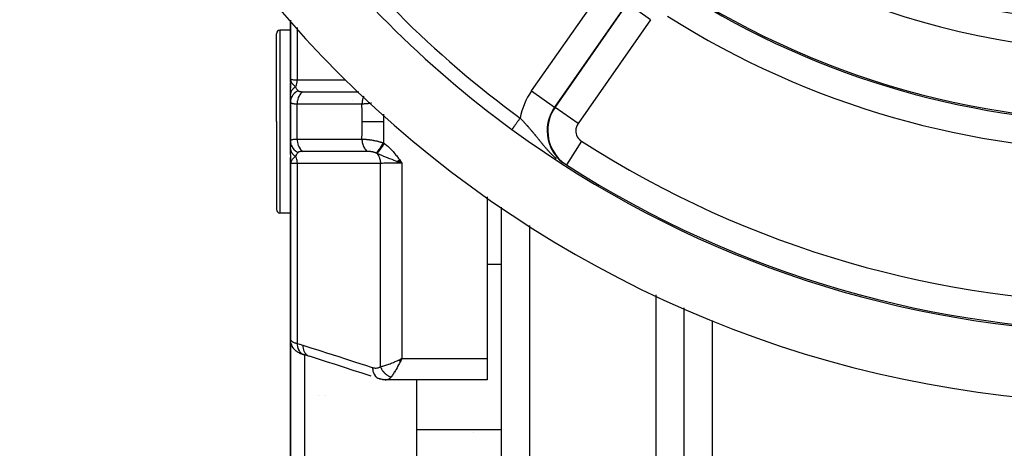
# Model space of a CAD drawing. Units: millimetres. Extents: x -323 to 533, y -348 to 348.
# Drawn here: x 373 to 444, y -58 to -28 of the extents above; entities that cross this region are included whole.
import ezdxf

# ---------------------------------------------------------------- set-up
doc = ezdxf.new("R2010")
doc.units = ezdxf.units.MM
doc.linetypes.add('DASHED', pattern=[9.652, 8.128, -1.524])
doc.layers.add('nevidi', color=4, linetype='DASHED')

msp = doc.modelspace()

# ---------------------------------------------------------------- linework, layer by layer
at = {"color": 2}
for p, q in [((392.736, -27.796), (392.736, -32)), ((392.736, -32), (392.736, -27.796)), ((392.736, -28.5), (391.986, -28.5)), ((393.159, -28.5), (393.158, -28.5)), ((391.736, -35), (391.736, -28.75)), ((391.736, -35), (391.736, -28.75)), ((392.75, -32.128), (392.736, -32)), ((392.748, -32.133), (392.736, -32)), ((392.747, -32.139), (392.736, -32)), ((392.745, -32.145), (392.736, -32)), ((392.744, -32.15), (392.736, -32)), ((392.743, -32.156), (392.736, -32)), ((392.743, -32.156), (392.736, -32)), ((392.742, -32.162), (392.736, -32)), ((392.741, -32.167), (392.736, -32)), ((392.739, -32.156), (392.736, -32)), ((392.739, -32.156), (392.736, -32)), ((392.739, -32.161), (392.736, -32)), ((392.738, -32.166), (392.736, -32)), ((392.737, -32.156), (392.736, -32)), ((392.737, -32.196), (392.736, -32)), ((392.737, -32.202), (392.736, -32)), ((392.736, -32.207), (392.736, -32)), ((392.736, -32.172), (392.736, -32)), ((392.736, -32.167), (392.736, -32)), ((392.736, -32), (392.736, -32.624)), ((392.736, -32.166), (392.736, -32.045)), ((392.751, -32.122), (392.747, -32.087)), ((392.753, -32.116), (392.751, -32.099)), ((392.736, -33.064), (392.736, -32.269)), ((392.736, -33.609), (392.736, -33.064)), ((392.736, -33.224), (392.736, -33.239)), ((392.736, -33.5), (392.736, -33.512)), ((392.736, -33.609), (392.736, -36.391)), ((392.736, -36.391), (392.736, -33.609)), ((406.736, -34.161), (406.736, -34.163)), ((391.736, -35), (391.736, -41.25)), ((391.736, -35), (391.736, -41.25)), ((407.736, -34.984), (407.736, -34.986)), ((407.736, -34.986), (407.736, -34.984)), ((408.493, -35.559), (408.493, -35.56)), ((392.736, -36.936), (392.736, -36.397)), ((392.736, -36.629), (392.736, -36.642)), ((392.736, -36.776), (392.736, -36.791)), ((392.736, -36.936), (392.736, -37.141)), ((392.736, -37.338), (392.736, -36.936)), ((392.736, -37.365), (392.736, -38)), ((392.736, -38), (392.736, -37.555)), ((392.736, -37.791), (392.736, -37.807)), ((392.738, -37.813), (392.736, -38)), ((392.739, -37.818), (392.736, -38)), ((392.739, -37.824), (392.736, -38)), ((392.74, -37.829), (392.736, -38)), ((392.737, -37.839), (392.736, -38)), ((392.737, -37.796), (392.737, -37.807)), ((392.737, -37.796), (392.737, -37.807)), ((392.741, -37.835), (392.737, -37.975)), ((400.311, -37.827), (400.669, -37.958)), ((400.318, -37.822), (400.669, -37.958)), ((400.325, -37.817), (400.669, -37.958)), ((400.332, -37.812), (400.669, -37.958)), ((400.339, -37.807), (400.669, -37.958)), ((400.346, -37.802), (400.669, -37.958)), ((400.352, -37.797), (400.669, -37.958)), ((400.359, -37.792), (400.669, -37.958)), ((400.366, -37.787), (400.669, -37.958)), ((400.373, -37.781), (400.669, -37.958)), ((400.38, -37.776), (400.669, -37.958)), ((400.387, -37.771), (400.669, -37.958)), ((400.394, -37.766), (400.669, -37.958)), ((400.401, -37.761), (400.669, -37.958)), ((400.408, -37.756), (400.669, -37.958)), ((400.415, -37.751), (400.669, -37.958)), ((400.422, -37.745), (400.669, -37.958)), ((400.429, -37.74), (400.669, -37.958)), ((400.436, -37.735), (400.669, -37.958)), ((400.443, -37.73), (400.669, -37.958)), ((400.45, -37.725), (400.669, -37.958)), ((400.458, -37.719), (400.669, -37.958)), ((400.465, -37.714), (400.669, -37.958)), ((400.472, -37.709), (400.669, -37.958)), ((400.479, -37.704), (400.669, -37.958)), ((392.736, -38), (392.736, -50.5)), ((392.736, -50.5), (392.736, -38)), ((392.742, -37.84), (392.737, -37.974)), ((392.743, -37.846), (392.737, -37.971)), ((392.744, -37.851), (392.738, -37.965)), ((392.746, -37.857), (392.739, -37.953)), ((392.747, -37.862), (392.74, -37.948)), ((392.747, -37.862), (392.74, -37.948)), ((392.749, -37.868), (392.742, -37.941)), ((392.75, -37.873), (392.744, -37.931)), ((392.746, -37.922), (392.746, -37.927)), ((392.747, -37.924), (392.746, -37.932)), ((392.752, -37.879), (392.747, -37.913)), ((392.754, -37.884), (392.751, -37.899)), ((406.736, -40.357), (406.736, -51.843)), ((407.736, -41.092), (407.736, -103)), ((407.736, -41.092), (407.736, -103)), ((392.736, -41.5), (391.986, -41.5)), ((392.736, -41.5), (392.736, -44.255)), ((392.736, -49.985), (392.736, -46.003)), ((420.736, -48.249), (420.736, -103)), ((420.736, -48.249), (420.736, -103)), ((392.736, -65.706), (392.736, -50.493)), ((392.736, -50.493), (392.736, -65.706)), ((392.742, -50.605), (392.744, -50.622)), ((392.802, -50.858), (392.81, -50.876)), ((392.852, -50.969), (392.81, -50.876)), ((392.852, -50.969), (392.86, -50.986)), ((392.923, -51.089), (392.86, -50.986)), ((392.923, -51.089), (392.935, -51.105)), ((393.207, -51.365), (393.131, -51.31)), ((393.348, -51.447), (393.247, -51.392)), ((393.53, -51.523), (393.464, -51.498)), ((393.887, -51.628), (393.688, -51.572)), ((393.688, -51.572), (393.709, -51.579)), ((400.434, -51.96), (400.669, -51.843)), ((400.439, -51.965), (400.669, -51.843)), ((400.443, -51.969), (400.669, -51.843)), ((400.448, -51.973), (400.669, -51.843)), ((400.452, -51.978), (400.669, -51.843)), ((400.457, -51.982), (400.669, -51.843)), ((400.461, -51.987), (400.669, -51.843)), ((400.466, -51.991), (400.669, -51.843)), ((400.47, -51.996), (400.669, -51.843)), ((400.475, -52), (400.669, -51.843)), ((400.479, -52.004), (400.669, -51.843)), ((400.484, -52.009), (400.669, -51.843)), ((400.488, -52.013), (400.669, -51.843)), ((400.493, -52.017), (400.669, -51.843)), ((400.497, -52.022), (400.669, -51.843)), ((400.502, -52.026), (400.669, -51.843)), ((400.506, -52.03), (400.669, -51.843)), ((400.511, -52.035), (400.669, -51.843)), ((400.515, -52.039), (400.669, -51.843)), ((400.52, -52.043), (400.669, -51.843)), ((400.524, -52.047), (400.669, -51.843)), ((400.529, -52.052), (400.669, -51.843)), ((400.533, -52.056), (400.669, -51.843)), ((400.538, -52.06), (400.669, -51.843)), ((400.542, -52.064), (400.669, -51.843)), ((400.547, -52.068), (400.669, -51.843)), ((406.736, -51.843), (406.736, -53.361)), ((400.581, -51.885), (400.599, -51.877)), ((399.124, -53.3), (399.056, -53.282)), ((399.056, -53.282), (399.064, -53.284)), ((399.124, -53.3), (399.22, -53.323)), ((399.144, -53.299), (399.154, -53.3)), ((399.292, -53.337), (399.22, -53.323)), ((399.292, -53.337), (399.388, -53.349)), ((399.456, -53.357), (399.388, -53.349)), ((399.456, -53.357), (399.538, -53.36)), ((406.736, -53.361), (399.571, -53.361)), ((401.736, -65.452), (401.736, -53.361)), ((394.736, -54.462), (394.736, -54.46)), ((395.236, -54.46), (395.236, -54.461))]:
    msp.add_line(p, q, dxfattribs=at)
for points in [[(392.736, -32), (392.745, -32.079), (392.747, -32.087), (392.754, -32.112)], [(392.745, -37.921), (392.739, -37.952), (392.737, -37.975)], [(400.669, -37.958), (400.464, -37.886), (400.412, -37.868)], [(392.736, -50.5), (392.74, -50.587), (392.742, -50.605)], [(392.802, -50.858), (392.766, -50.742), (392.744, -50.622)], [(393.096, -51.281), (393.01, -51.198), (392.935, -51.105)], [(393.096, -51.281), (393.112, -51.295), (393.131, -51.31)], [(393.207, -51.365), (393.225, -51.379), (393.247, -51.392)], [(393.348, -51.447), (393.372, -51.46), (393.399, -51.472), (393.43, -51.485), (393.464, -51.498)], [(393.53, -51.523), (393.561, -51.535), (393.596, -51.546), (393.633, -51.558), (393.673, -51.569), (393.675, -51.57)], [(398.476, -53.096), (397.841, -52.892), (397.206, -52.689), (396.572, -52.485), (395.937, -52.282), (395.302, -52.078), (394.667, -51.874), (394.087, -51.688)], [(400.669, -51.843), (400.609, -51.959), (400.584, -52.006), (400.55, -52.072)], [(399.571, -53.361), (399.547, -53.361), (399.538, -53.36), (399.48, -53.349), (399.472, -53.347)]]:
    msp.add_lwpolyline(points, dxfattribs=at)
for centre, radius, start, end in [((452.736, 25), 55, 180, 0), ((452.736, 25), 53, 180, 0), ((452.736, 25), 80, 187.72979, 352.27021), ((452.736, 25), 75, 216.15078, 233.84922), ((452.736, 25), 60, 233.56235, 306.43765), ((391.986, -28.75), 0.25, 90, 180), ((452.736, 25), 75, 233.84922, 301.17531), ((391.986, -41.25), 0.25, 180, 270)]:
    msp.add_arc(centre, radius, start, end, dxfattribs=at)
at = {"layer": 'nevidi', "color": 7, "linetype": 'Continuous'}
for p, q in [((409.892, -32.82), (415.06, -25.44)), ((416.697, -26.587), (411.53, -33.966)), ((411.562, -33.989), (416.73, -26.61)), ((418.367, -27.756), (416.73, -26.61)), ((418.367, -27.756), (413.2, -35.136)), ((391.986, -28.5), (391.986, -35)), ((393.204, -28.306), (393.204, -32.031)), ((400.669, -28.873), (400.669, -28.875)), ((409.892, -32.82), (411.53, -33.966)), ((397.136, -33.526), (397.136, -33.527)), ((393.204, -36.243), (393.204, -33.757)), ((411.562, -33.989), (411.53, -33.966)), ((413.2, -35.136), (411.562, -33.989)), ((391.986, -35), (391.986, -41.5)), ((407.15, -34.502), (407.15, -34.504)), ((413.45, -36.402), (412.373, -38.085)), ((392.737, -37.975), (392.736, -38)), ((393.204, -37.969), (393.204, -50.777)), ((399.137, -52.424), (399.137, -37.972)), ((400.669, -37.958), (400.669, -51.843)), ((412.373, -38.085), (412.361, -38.104)), ((409.736, -42.395), (409.736, -105)), ((422.736, -43.678), (422.736, -43.679)), ((407.736, -45.157), (406.736, -45.157)), ((418.736, -47.31), (418.736, -105)), ((422.736, -49.14), (422.736, -95)), ((393.736, -51.585), (393.736, -64.907)), ((400.599, -51.877), (400.669, -51.843)), ((400.669, -51.843), (406.736, -51.843)), ((399.603, -53.36), (399.571, -53.361)), ((407.736, -56.906), (401.736, -56.906)), ((405.736, -57.124), (405.736, -57.123))]:
    msp.add_line(p, q, dxfattribs=at)
for points in [[(392.736, -32), (392.749, -32.005), (392.75, -32.006), (392.752, -32.006), (392.789, -32.011), (392.791, -32.011), (392.798, -32.012), (392.857, -32.017), (392.86, -32.017), (392.874, -32.018), (392.951, -32.022), (392.956, -32.022), (392.98, -32.023), (393.071, -32.027), (393.076, -32.027), (393.112, -32.028), (393.204, -32.031)], [(392.754, -32.112), (392.765, -32.14), (392.775, -32.164), (392.793, -32.199), (392.795, -32.201), (392.807, -32.223), (392.826, -32.252), (392.848, -32.281), (392.868, -32.308), (392.887, -32.331), (392.897, -32.343), (392.963, -32.414), (392.986, -32.436), (392.987, -32.437), (393.07, -32.516), (393.087, -32.532)], [(393.204, -32.031), (393.204, -32.032), (393.196, -32.151), (393.195, -32.152), (393.194, -32.159), (393.194, -32.164), (393.173, -32.281), (393.173, -32.283), (393.171, -32.291), (393.17, -32.294), (393.138, -32.406), (393.137, -32.41), (393.134, -32.417), (393.134, -32.418), (393.091, -32.524), (393.088, -32.529), (393.087, -32.532)], [(393.204, -32.031), (393.812, -32.03), (393.871, -32.03), (394.486, -32.03), (394.545, -32.03), (395.16, -32.03), (395.218, -32.03), (395.833, -32.029), (395.892, -32.029), (396.507, -32.029), (396.566, -32.029), (396.649, -32.029)], [(393.087, -32.532), (393.061, -32.548), (393.059, -32.549), (393.029, -32.569), (393.028, -32.57), (393.025, -32.572), (393.022, -32.574), (392.999, -32.591), (392.997, -32.593), (392.97, -32.615), (392.968, -32.616), (392.96, -32.623), (392.957, -32.625), (392.942, -32.639), (392.941, -32.64), (392.916, -32.664), (392.915, -32.665), (392.902, -32.678), (392.899, -32.681), (392.892, -32.689), (392.89, -32.691), (392.869, -32.716), (392.868, -32.717), (392.852, -32.737), (392.85, -32.74), (392.848, -32.743), (392.846, -32.744), (392.828, -32.77), (392.827, -32.772), (392.811, -32.799), (392.81, -32.799), (392.81, -32.8), (392.809, -32.802), (392.795, -32.827), (392.794, -32.829), (392.781, -32.857), (392.78, -32.858), (392.778, -32.864), (392.776, -32.867), (392.769, -32.886), (392.768, -32.888), (392.759, -32.916), (392.758, -32.918), (392.754, -32.931), (392.754, -32.934), (392.75, -32.947), (392.75, -32.948), (392.744, -32.977), (392.743, -32.979), (392.74, -32.999), (392.74, -33.002), (392.739, -33.008), (392.739, -33.01), (392.737, -33.039), (392.737, -33.04), (392.736, -33.064)], [(393.281, -32.804), (393.197, -32.848), (393.184, -32.856), (393.179, -32.858), (393.097, -32.914), (393.084, -32.924), (393.08, -32.927), (393.006, -32.992), (392.995, -33.002), (392.991, -33.006), (392.927, -33.078), (392.917, -33.09), (392.914, -33.094), (392.86, -33.173), (392.852, -33.186), (392.85, -33.191), (392.807, -33.275), (392.801, -33.289), (392.799, -33.293), (392.768, -33.382), (392.764, -33.396), (392.763, -33.401), (392.744, -33.493), (392.742, -33.507), (392.742, -33.512), (392.736, -33.605), (392.736, -33.609)], [(393.087, -32.532), (393.089, -32.535), (393.125, -32.604), (393.129, -32.612), (393.142, -32.632), (393.163, -32.665), (393.172, -32.679), (393.177, -32.685), (393.211, -32.729), (393.224, -32.744), (393.229, -32.75), (393.258, -32.782), (393.278, -32.801), (393.281, -32.804)], [(393.604, -32.879), (393.602, -32.881), (393.539, -32.931), (393.533, -32.937), (393.523, -32.946), (393.465, -33.005), (393.459, -33.012), (393.451, -33.023), (393.399, -33.091), (393.394, -33.099), (393.386, -33.111), (393.341, -33.186), (393.337, -33.195), (393.33, -33.208), (393.293, -33.29), (393.289, -33.3), (393.283, -33.314), (393.254, -33.401), (393.251, -33.411), (393.247, -33.426), (393.226, -33.517), (393.225, -33.528), (393.222, -33.543), (393.21, -33.637), (393.209, -33.648), (393.207, -33.663), (393.204, -33.757)], [(393.281, -32.804), (393.291, -32.814), (393.292, -32.814), (393.294, -32.815), (393.309, -32.826), (393.311, -32.827), (393.328, -32.836), (393.33, -32.837), (393.35, -32.845), (393.352, -32.846), (393.374, -32.853), (393.377, -32.854), (393.401, -32.86), (393.404, -32.861), (393.43, -32.866), (393.43, -32.866), (393.433, -32.867), (393.461, -32.871), (393.464, -32.871), (393.495, -32.874), (393.498, -32.875), (393.53, -32.877), (393.533, -32.877), (393.567, -32.878), (393.57, -32.878), (393.604, -32.879)], [(393.604, -32.879), (394.032, -32.879), (394.086, -32.879), (394.143, -32.879), (394.676, -32.878), (394.705, -32.878), (394.733, -32.878), (394.76, -32.878), (395.265, -32.878), (395.323, -32.878), (395.378, -32.878), (395.434, -32.878), (395.855, -32.878), (395.912, -32.878), (396.051, -32.878), (396.108, -32.878), (396.445, -32.878), (396.502, -32.878), (396.724, -32.878), (396.781, -32.878), (397.034, -32.878), (397.092, -32.878), (397.397, -32.878), (397.455, -32.878), (397.595, -32.878)], [(393.204, -33.757), (393.144, -33.757), (393.137, -33.757), (393.112, -33.756), (393.074, -33.754), (393.067, -33.754), (393.009, -33.75), (393.003, -33.749), (392.98, -33.747), (392.951, -33.743), (392.946, -33.742), (392.9, -33.734), (392.895, -33.733), (392.874, -33.728), (392.855, -33.723), (392.851, -33.722), (392.818, -33.71), (392.815, -33.708), (392.798, -33.7), (392.788, -33.694), (392.785, -33.693), (392.765, -33.676), (392.763, -33.674), (392.752, -33.661), (392.748, -33.656), (392.747, -33.654), (392.739, -33.633), (392.738, -33.631), (392.736, -33.609)], [(397.952, -33.198), (397.949, -33.203), (397.917, -33.273), (397.906, -33.298), (397.903, -33.308), (397.877, -33.383), (397.869, -33.41), (397.866, -33.42), (397.848, -33.498), (397.842, -33.526), (397.84, -33.536), (397.829, -33.617), (397.826, -33.646), (397.825, -33.656), (397.822, -33.738), (397.822, -33.755)], [(397.822, -33.755), (397.34, -33.756), (397.283, -33.756), (396.75, -33.756), (396.693, -33.756), (396.16, -33.756), (396.103, -33.756), (395.57, -33.756), (395.513, -33.756), (394.98, -33.757), (394.923, -33.757), (394.39, -33.757), (394.333, -33.757), (393.8, -33.757), (393.743, -33.757), (393.21, -33.757), (393.204, -33.757)], [(398.501, -33.691), (398.472, -33.696), (398.465, -33.697), (398.456, -33.698), (398.399, -33.707), (398.394, -33.707), (398.391, -33.708), (398.326, -33.716), (398.319, -33.717), (398.255, -33.725), (398.248, -33.726), (398.242, -33.726), (398.185, -33.732), (398.179, -33.733), (398.178, -33.733), (398.118, -33.739), (398.111, -33.739), (398.052, -33.744), (398.046, -33.745), (398.044, -33.745), (397.989, -33.749), (397.983, -33.749), (397.983, -33.749), (397.928, -33.752), (397.923, -33.752), (397.87, -33.754), (397.864, -33.754), (397.863, -33.754), (397.822, -33.755)], [(397.831, -35), (397.828, -34.321), (397.828, -34.265), (397.822, -33.755)], [(397.822, -36.245), (397.827, -35.792), (397.828, -35.735), (397.831, -35.04), (397.831, -35)], [(397.831, -35), (397.989, -35), (397.993, -35), (397.997, -35), (398.185, -35), (398.189, -35), (398.194, -35), (398.4, -35), (398.404, -35), (398.409, -35), (398.63, -35), (398.635, -35), (398.64, -35), (398.872, -35), (398.878, -35), (398.883, -35), (399.123, -35), (399.128, -35), (399.134, -35), (399.363, -35)], [(399.363, -35), (399.36, -35.699), (399.36, -35.757), (399.351, -36.472), (399.35, -36.516)], [(399.361, -34.463), (399.363, -34.958), (399.363, -35)], [(409.083, -34.753), (409.066, -34.775), (409.055, -34.791), (409.02, -34.838), (408.994, -34.874), (408.976, -34.898), (408.948, -34.937), (408.922, -34.972), (408.9, -35.003), (408.878, -35.032), (408.854, -35.066), (408.826, -35.104), (408.812, -35.124), (408.788, -35.156), (408.757, -35.198), (408.749, -35.209), (408.727, -35.239), (408.694, -35.284), (408.691, -35.288), (408.672, -35.315), (408.64, -35.358), (408.638, -35.361), (408.623, -35.382), (408.595, -35.42), (408.59, -35.426), (408.581, -35.439), (408.558, -35.471), (408.551, -35.48), (408.546, -35.487), (408.529, -35.511), (408.522, -35.52), (408.52, -35.523), (408.508, -35.539), (408.502, -35.547), (408.502, -35.547), (408.496, -35.556), (408.494, -35.559), (408.493, -35.559)], [(409.083, -34.753), (409.103, -34.774), (409.107, -34.779), (409.129, -34.802), (409.135, -34.807), (409.139, -34.812), (409.158, -34.832), (409.167, -34.841), (409.171, -34.846), (409.199, -34.875), (409.203, -34.879), (409.23, -34.909), (409.235, -34.913), (409.262, -34.943), (409.267, -34.947), (409.294, -34.977), (409.298, -34.981), (409.326, -35.011), (409.33, -35.015), (409.357, -35.045), (409.362, -35.05), (409.386, -35.077), (409.389, -35.079), (409.393, -35.084), (409.421, -35.114), (409.425, -35.119), (409.452, -35.149), (409.457, -35.154), (409.484, -35.184), (409.488, -35.188), (409.515, -35.219), (409.52, -35.224), (409.547, -35.254), (409.551, -35.259), (409.579, -35.289), (409.583, -35.294), (409.61, -35.325), (409.615, -35.33), (409.617, -35.333), (409.642, -35.361), (409.646, -35.366), (409.674, -35.397), (409.678, -35.402), (409.705, -35.433), (409.71, -35.438), (409.733, -35.465), (409.737, -35.469), (409.741, -35.474), (409.769, -35.506), (409.773, -35.511), (409.8, -35.542), (409.804, -35.547), (409.832, -35.579), (409.836, -35.584), (409.851, -35.602), (409.863, -35.616), (409.867, -35.621), (409.891, -35.648)], [(409.891, -35.648), (409.894, -35.652), (409.898, -35.657), (409.925, -35.689), (409.93, -35.694), (409.957, -35.726), (409.958, -35.729), (409.961, -35.732), (409.988, -35.763), (409.992, -35.769), (410.019, -35.801), (410.023, -35.806), (410.05, -35.838), (410.052, -35.841), (410.054, -35.843), (410.081, -35.876), (410.085, -35.881), (410.112, -35.913), (410.117, -35.919), (410.143, -35.951), (410.148, -35.957), (410.175, -35.989), (410.179, -35.995), (410.186, -36.003), (410.206, -36.028), (410.21, -36.033), (410.237, -36.066), (410.242, -36.071), (410.269, -36.104), (410.273, -36.11), (410.3, -36.143), (410.304, -36.149), (410.332, -36.182), (410.336, -36.188), (410.363, -36.221), (410.368, -36.227), (410.395, -36.261), (410.4, -36.266), (410.42, -36.291), (410.427, -36.3), (410.432, -36.306), (410.434, -36.308), (410.46, -36.34), (410.464, -36.345), (410.492, -36.38), (410.497, -36.385), (410.525, -36.42), (410.529, -36.426), (410.558, -36.46), (410.562, -36.466), (410.591, -36.501), (410.595, -36.507), (410.624, -36.542), (410.629, -36.547), (410.658, -36.583), (410.663, -36.588), (410.669, -36.596), (410.692, -36.624), (410.696, -36.629), (410.726, -36.665), (410.731, -36.671), (410.76, -36.706), (410.763, -36.71), (410.765, -36.712), (410.795, -36.748), (410.8, -36.754), (410.83, -36.79), (410.835, -36.795), (410.866, -36.831), (410.871, -36.837), (410.902, -36.873), (410.907, -36.879), (410.939, -36.915), (410.94, -36.917), (410.944, -36.921), (410.975, -36.958), (410.981, -36.964), (411.013, -37), (411.018, -37.006), (411.051, -37.043), (411.056, -37.049), (411.071, -37.065), (411.089, -37.085), (411.095, -37.091), (411.128, -37.128), (411.134, -37.134), (411.168, -37.171), (411.174, -37.177), (411.208, -37.214), (411.214, -37.22), (411.249, -37.256), (411.249, -37.257), (411.255, -37.263), (411.291, -37.3), (411.297, -37.306), (411.334, -37.344), (411.34, -37.35), (411.375, -37.385), (411.377, -37.387), (411.383, -37.393), (411.421, -37.431), (411.428, -37.437), (411.467, -37.474), (411.473, -37.481), (411.513, -37.518), (411.52, -37.525), (411.56, -37.562), (411.567, -37.569), (411.609, -37.607), (411.616, -37.613), (411.63, -37.625), (411.653, -37.646)], [(392.736, -36.391), (392.738, -36.372), (392.738, -36.369), (392.746, -36.348), (392.747, -36.346), (392.752, -36.339), (392.761, -36.328), (392.763, -36.326), (392.782, -36.309), (392.785, -36.308), (392.798, -36.3), (392.811, -36.293), (392.814, -36.292), (392.847, -36.28), (392.851, -36.278), (392.874, -36.272), (392.89, -36.268), (392.894, -36.267), (392.94, -36.259), (392.945, -36.258), (392.98, -36.253), (392.996, -36.252), (393.002, -36.251), (393.06, -36.246), (393.066, -36.246), (393.112, -36.244), (393.13, -36.243), (393.137, -36.243), (393.204, -36.243)], [(392.736, -36.391), (392.741, -36.478), (392.742, -36.493), (392.743, -36.497), (392.761, -36.589), (392.764, -36.604), (392.766, -36.608), (392.795, -36.697), (392.801, -36.711), (392.803, -36.716), (392.845, -36.801), (392.852, -36.814), (392.855, -36.818), (392.908, -36.898), (392.917, -36.91), (392.92, -36.914), (392.984, -36.987), (392.995, -36.998), (392.999, -37.001), (393.072, -37.067), (393.084, -37.076), (393.088, -37.079), (393.17, -37.136), (393.184, -37.144), (393.188, -37.147), (393.277, -37.194), (393.281, -37.196)], [(393.204, -36.243), (393.69, -36.243), (393.747, -36.243), (394.279, -36.243), (394.336, -36.243), (394.868, -36.243), (394.926, -36.243), (395.458, -36.244), (395.515, -36.244), (396.047, -36.244), (396.104, -36.244), (396.636, -36.244), (396.694, -36.244), (397.226, -36.244), (397.283, -36.244), (397.816, -36.245), (397.822, -36.245)], [(393.204, -36.243), (393.204, -36.246), (393.208, -36.343), (393.209, -36.352), (393.21, -36.368), (393.223, -36.463), (393.225, -36.472), (393.227, -36.488), (393.249, -36.58), (393.251, -36.589), (393.256, -36.604), (393.286, -36.692), (393.289, -36.7), (393.295, -36.714), (393.333, -36.797), (393.337, -36.805), (393.344, -36.818), (393.389, -36.894), (393.394, -36.901), (393.402, -36.913), (393.454, -36.981), (393.459, -36.988), (393.469, -36.998), (393.527, -37.058), (393.533, -37.063), (393.543, -37.072), (393.604, -37.121)], [(397.822, -36.245), (397.857, -36.245), (397.862, -36.246), (397.913, -36.247), (397.918, -36.248), (397.925, -36.248), (397.971, -36.25), (397.976, -36.251), (397.983, -36.251), (398.03, -36.254), (398.036, -36.255), (398.092, -36.259), (398.099, -36.26), (398.116, -36.261), (398.156, -36.265), (398.162, -36.265), (398.179, -36.267), (398.222, -36.271), (398.228, -36.272), (398.289, -36.279), (398.296, -36.28), (398.33, -36.284), (398.358, -36.288), (398.365, -36.289), (398.394, -36.293), (398.428, -36.298), (398.435, -36.299), (398.499, -36.308), (398.506, -36.309), (398.565, -36.319), (398.571, -36.32), (398.578, -36.321), (398.625, -36.329), (398.644, -36.333), (398.65, -36.334), (398.716, -36.346), (398.723, -36.348), (398.79, -36.361), (398.796, -36.363), (398.818, -36.367), (398.863, -36.377), (398.867, -36.378), (398.87, -36.379), (398.936, -36.394), (398.943, -36.396), (399.009, -36.412), (399.015, -36.414), (399.081, -36.432), (399.086, -36.433), (399.088, -36.434), (399.116, -36.442), (399.152, -36.452), (399.159, -36.454), (399.223, -36.473), (399.229, -36.475), (399.292, -36.496), (399.299, -36.498), (399.35, -36.516)], [(397.822, -36.245), (397.824, -36.324), (397.826, -36.354), (397.827, -36.364), (397.837, -36.444), (397.842, -36.474), (397.844, -36.484), (397.861, -36.562), (397.869, -36.59), (397.872, -36.6), (397.896, -36.675), (397.906, -36.702), (397.91, -36.711), (397.941, -36.781), (397.954, -36.806), (397.958, -36.815), (397.996, -36.879), (398.011, -36.902), (398.016, -36.91), (398.059, -36.968), (398.076, -36.989), (398.082, -36.996), (398.13, -37.047), (398.149, -37.064), (398.156, -37.07), (398.208, -37.113), (398.221, -37.122)], [(392.736, -36.936), (392.736, -36.954), (392.736, -36.956), (392.738, -36.984), (392.739, -36.985), (392.74, -36.995), (392.74, -36.998), (392.742, -37.013), (392.742, -37.015), (392.748, -37.043), (392.748, -37.044), (392.753, -37.063), (392.754, -37.066), (392.755, -37.072), (392.756, -37.074), (392.764, -37.101), (392.765, -37.103), (392.775, -37.13), (392.775, -37.13), (392.776, -37.131), (392.776, -37.133), (392.788, -37.158), (392.788, -37.159), (392.802, -37.186), (392.803, -37.187), (392.807, -37.195), (392.809, -37.198), (392.818, -37.213), (392.819, -37.215), (392.836, -37.24), (392.836, -37.242), (392.848, -37.257), (392.85, -37.26), (392.855, -37.267), (392.856, -37.268), (392.876, -37.293), (392.877, -37.294), (392.897, -37.317), (392.898, -37.318), (392.899, -37.319), (392.899, -37.319), (392.922, -37.342), (392.923, -37.344), (392.947, -37.366), (392.949, -37.367), (392.954, -37.372), (392.957, -37.375), (392.974, -37.389), (392.976, -37.39), (393.002, -37.411), (393.004, -37.412), (393.019, -37.424), (393.022, -37.426), (393.032, -37.433), (393.033, -37.434), (393.062, -37.453), (393.064, -37.454), (393.087, -37.468)], [(393.604, -37.121), (393.574, -37.122), (393.57, -37.122), (393.536, -37.123), (393.533, -37.123), (393.507, -37.125), (393.501, -37.125), (393.497, -37.125), (393.467, -37.129), (393.464, -37.129), (393.436, -37.133), (393.433, -37.134), (393.43, -37.134), (393.406, -37.139), (393.403, -37.139), (393.379, -37.145), (393.376, -37.146), (393.354, -37.153), (393.352, -37.154), (393.332, -37.162), (393.33, -37.163), (393.318, -37.169), (393.312, -37.172), (393.31, -37.173), (393.295, -37.184), (393.293, -37.185), (393.291, -37.186), (393.281, -37.196)], [(398.221, -37.122), (398.189, -37.122), (398.129, -37.122), (397.739, -37.122), (397.682, -37.122), (397.514, -37.122), (397.455, -37.122), (397.15, -37.122), (397.093, -37.122), (396.839, -37.122), (396.781, -37.122), (396.561, -37.122), (396.504, -37.122), (396.165, -37.122), (396.108, -37.122), (395.972, -37.122), (395.915, -37.122), (395.49, -37.122), (395.434, -37.122), (395.383, -37.122), (395.326, -37.122), (394.815, -37.122), (394.794, -37.122), (394.76, -37.122), (394.736, -37.122), (394.205, -37.121), (394.147, -37.121), (394.14, -37.121), (394.086, -37.121), (393.615, -37.121), (393.604, -37.121)], [(398.846, -37.247), (398.83, -37.24), (398.828, -37.239), (398.805, -37.229), (398.803, -37.228), (398.78, -37.219), (398.778, -37.218), (398.754, -37.209), (398.752, -37.208), (398.728, -37.199), (398.725, -37.199), (398.701, -37.191), (398.698, -37.19), (398.688, -37.187), (398.673, -37.183), (398.67, -37.182), (398.645, -37.175), (398.642, -37.174), (398.616, -37.168), (398.613, -37.167), (398.588, -37.161), (398.585, -37.161), (398.559, -37.155), (398.556, -37.155), (398.556, -37.155), (398.529, -37.15), (398.527, -37.149), (398.5, -37.145), (398.497, -37.145), (398.471, -37.141), (398.468, -37.14), (398.441, -37.137), (398.438, -37.136), (398.412, -37.133), (398.409, -37.133), (398.383, -37.13), (398.38, -37.13), (398.354, -37.128), (398.352, -37.127), (398.326, -37.126), (398.323, -37.125), (398.298, -37.124), (398.295, -37.124), (398.27, -37.123), (398.268, -37.123), (398.243, -37.122), (398.241, -37.122), (398.221, -37.122)], [(399.35, -36.516), (399.339, -36.531), (399.287, -36.608), (399.286, -36.61), (399.268, -36.636), (399.217, -36.71), (399.216, -36.713), (399.199, -36.738), (399.15, -36.81), (399.148, -36.812), (399.132, -36.836), (399.085, -36.904), (399.083, -36.906), (399.068, -36.928), (399.024, -36.991), (399.023, -36.993), (399.009, -37.014), (398.969, -37.071), (398.968, -37.073), (398.955, -37.091), (398.92, -37.141), (398.919, -37.143), (398.908, -37.159), (398.878, -37.201), (398.877, -37.203), (398.868, -37.216), (398.846, -37.247)], [(399.422, -36.567), (399.405, -36.59), (399.403, -36.592), (399.38, -36.624), (399.378, -36.627), (399.355, -36.657), (399.354, -36.659), (399.354, -36.66), (399.353, -36.661), (399.329, -36.693), (399.327, -36.695), (399.304, -36.727), (399.302, -36.729), (399.283, -36.756), (399.281, -36.758), (399.279, -36.761), (399.278, -36.763), (399.255, -36.794), (399.253, -36.796), (399.23, -36.827), (399.229, -36.829), (399.213, -36.851), (399.211, -36.853), (399.206, -36.859), (399.205, -36.861), (399.183, -36.891), (399.181, -36.893), (399.16, -36.922), (399.158, -36.924), (399.146, -36.941), (399.144, -36.943), (399.137, -36.953), (399.136, -36.954), (399.115, -36.982), (399.114, -36.984), (399.094, -37.011), (399.092, -37.013), (399.083, -37.025), (399.082, -37.027), (399.073, -37.039), (399.072, -37.041), (399.053, -37.066), (399.051, -37.068), (399.033, -37.092), (399.032, -37.094), (399.026, -37.102), (399.024, -37.104), (399.014, -37.117), (399.013, -37.119), (398.996, -37.141), (398.995, -37.142), (398.979, -37.164), (398.978, -37.165), (398.974, -37.17), (398.973, -37.171), (398.963, -37.185), (398.962, -37.187), (398.947, -37.206), (398.946, -37.207), (398.932, -37.225), (398.931, -37.227), (398.93, -37.229), (398.929, -37.23), (398.918, -37.243), (398.918, -37.245), (398.906, -37.26), (398.905, -37.261), (398.896, -37.272)], [(399.35, -36.516), (399.383, -36.538), (399.386, -36.541), (399.419, -36.565), (399.422, -36.567)], [(399.422, -36.567), (399.584, -36.695), (399.651, -36.753), (399.817, -36.907), (399.879, -36.969), (400.034, -37.135), (400.092, -37.202), (400.236, -37.376), (400.292, -37.446), (400.43, -37.627), (400.484, -37.7), (400.615, -37.883), (400.669, -37.958)], [(392.799, -37.791), (392.775, -37.836), (392.771, -37.845), (392.765, -37.86), (392.764, -37.863), (392.754, -37.888), (392.751, -37.898), (392.745, -37.921)], [(393.087, -37.468), (393.033, -37.518), (393.009, -37.541), (392.986, -37.563), (392.986, -37.564), (392.976, -37.573), (392.963, -37.586), (392.924, -37.628), (392.908, -37.645), (392.897, -37.658), (392.887, -37.669), (392.876, -37.682), (392.848, -37.719), (392.834, -37.737), (392.826, -37.748), (392.824, -37.752), (392.807, -37.777)], [(393.281, -37.196), (393.245, -37.232), (393.234, -37.244), (393.229, -37.25), (393.211, -37.271), (393.183, -37.307), (393.182, -37.308), (393.177, -37.315), (393.142, -37.368), (393.134, -37.38), (393.129, -37.388), (393.128, -37.391), (393.089, -37.463), (393.087, -37.468)], [(393.087, -37.468), (393.091, -37.476), (393.096, -37.487), (393.132, -37.575), (393.134, -37.583), (393.138, -37.594), (393.142, -37.605), (393.169, -37.701), (393.171, -37.709), (393.173, -37.719), (393.176, -37.731), (393.193, -37.833), (393.194, -37.841), (393.195, -37.848), (393.197, -37.861), (393.204, -37.967), (393.204, -37.969)], [(398.896, -37.272), (398.894, -37.272), (398.874, -37.261), (398.873, -37.261), (398.871, -37.26), (398.847, -37.248), (398.846, -37.247)], [(398.896, -37.272), (398.898, -37.275), (398.959, -37.359), (398.962, -37.364), (398.965, -37.369), (398.968, -37.373), (399.019, -37.467), (399.022, -37.473), (399.024, -37.478), (399.027, -37.483), (399.067, -37.584), (399.07, -37.592), (399.071, -37.596), (399.074, -37.602), (399.104, -37.709), (399.105, -37.717), (399.106, -37.721), (399.108, -37.728), (399.127, -37.838), (399.128, -37.848), (399.128, -37.851), (399.129, -37.859), (399.137, -37.971), (399.137, -37.972)], [(400.412, -37.868), (400.318, -37.835), (400.306, -37.831), (400.241, -37.807), (400.114, -37.762), (400.056, -37.74), (400.018, -37.727), (399.965, -37.707), (399.961, -37.706), (399.796, -37.643), (399.733, -37.619), (399.646, -37.585), (399.646, -37.585), (399.572, -37.556), (399.442, -37.502), (399.364, -37.471), (399.362, -37.47), (399.347, -37.463), (399.245, -37.42), (399.179, -37.393), (399.118, -37.367), (399.112, -37.364), (399.11, -37.363), (398.944, -37.292), (398.943, -37.292), (398.896, -37.272)], [(393.204, -37.969), (393.112, -37.972), (393.07, -37.973), (393.064, -37.974), (392.98, -37.977), (392.951, -37.978), (392.946, -37.978), (392.874, -37.982), (392.857, -37.983), (392.853, -37.984), (392.798, -37.988), (392.789, -37.989), (392.786, -37.989), (392.752, -37.994), (392.749, -37.995), (392.747, -37.995), (392.736, -38)], [(399.137, -37.972), (398.528, -37.972), (398.47, -37.972), (397.854, -37.972), (397.796, -37.972), (397.181, -37.971), (397.122, -37.971), (396.507, -37.971), (396.449, -37.971), (395.833, -37.971), (395.775, -37.971), (395.16, -37.97), (395.101, -37.97), (394.486, -37.97), (394.427, -37.97), (393.812, -37.97), (393.754, -37.97), (393.204, -37.969)], [(400.669, -37.958), (400.582, -37.958), (400.464, -37.958), (400.45, -37.958), (400.321, -37.958), (400.244, -37.959), (400.23, -37.959), (400.067, -37.96), (400.03, -37.96), (400.016, -37.96), (399.823, -37.962), (399.823, -37.962), (399.81, -37.962), (399.626, -37.964), (399.614, -37.964), (399.594, -37.964), (399.443, -37.966), (399.432, -37.966), (399.383, -37.967), (399.275, -37.969), (399.265, -37.97), (399.194, -37.971), (399.137, -37.972)], [(392.736, -50.5), (392.737, -50.515), (392.738, -50.518), (392.744, -50.535), (392.745, -50.538), (392.752, -50.55), (392.755, -50.556), (392.757, -50.559), (392.772, -50.576), (392.774, -50.579), (392.793, -50.597), (392.797, -50.6), (392.798, -50.601), (392.82, -50.618), (392.824, -50.621), (392.852, -50.639), (392.857, -50.642), (392.874, -50.652), (392.888, -50.66), (392.894, -50.663), (392.93, -50.68), (392.936, -50.683), (392.976, -50.7), (392.98, -50.702), (392.983, -50.703), (393.026, -50.72), (393.034, -50.723), (393.081, -50.74), (393.089, -50.742), (393.112, -50.75), (393.141, -50.759), (393.149, -50.761), (393.204, -50.777)], [(393.204, -50.777), (393.38, -50.825), (393.407, -50.832), (393.588, -50.887), (393.61, -50.894)], [(393.204, -50.777), (393.204, -50.778), (393.21, -50.878), (393.211, -50.885), (393.211, -50.887), (393.212, -50.895), (393.228, -50.991), (393.232, -51.007), (393.232, -51.007), (393.232, -51.009), (393.257, -51.098), (393.262, -51.114), (393.265, -51.122), (393.266, -51.124), (393.296, -51.199), (393.303, -51.213), (393.31, -51.228), (393.311, -51.23), (393.345, -51.291), (393.353, -51.304), (393.367, -51.324), (393.368, -51.326), (393.403, -51.373), (393.413, -51.384), (393.434, -51.408), (393.435, -51.41), (393.47, -51.444), (393.48, -51.453), (393.51, -51.478), (393.512, -51.479), (393.544, -51.502), (393.555, -51.51), (393.595, -51.532), (393.597, -51.533), (393.624, -51.547), (393.637, -51.553), (393.686, -51.571)], [(393.61, -50.894), (394.108, -51.054), (394.19, -51.08), (394.743, -51.258), (394.825, -51.284), (395.377, -51.461), (395.46, -51.488), (396.012, -51.665), (396.094, -51.691), (396.647, -51.869), (396.729, -51.895), (397.282, -52.072), (397.364, -52.099), (397.916, -52.276), (397.999, -52.302), (398.551, -52.48), (398.579, -52.488)], [(393.61, -50.894), (393.613, -50.995), (393.614, -51.006), (393.615, -51.009), (393.63, -51.119), (393.632, -51.13), (393.633, -51.132), (393.66, -51.236), (393.664, -51.246), (393.664, -51.248), (393.704, -51.344), (393.708, -51.353), (393.709, -51.355), (393.759, -51.441), (393.764, -51.449), (393.765, -51.451), (393.825, -51.525), (393.832, -51.532), (393.833, -51.533), (393.902, -51.595), (393.909, -51.6), (393.911, -51.601), (393.987, -51.649), (393.995, -51.652), (393.997, -51.653), (394.079, -51.686), (394.087, -51.688)], [(398.579, -52.488), (398.631, -52.503), (398.639, -52.505), (398.697, -52.517), (398.706, -52.518), (398.764, -52.524), (398.772, -52.524), (398.829, -52.524), (398.837, -52.524), (398.894, -52.518), (398.902, -52.517), (398.957, -52.506), (398.965, -52.504), (399.018, -52.486), (399.026, -52.483), (399.077, -52.46), (399.085, -52.456), (399.135, -52.425), (399.137, -52.424)], [(398.579, -52.488), (398.582, -52.588), (398.583, -52.6), (398.584, -52.611), (398.599, -52.712), (398.601, -52.724), (398.603, -52.734), (398.629, -52.829), (398.632, -52.84), (398.636, -52.849), (398.672, -52.937), (398.677, -52.947), (398.681, -52.955), (398.727, -53.034), (398.733, -53.042), (398.738, -53.05), (398.794, -53.118), (398.801, -53.125), (398.807, -53.132), (398.87, -53.187), (398.878, -53.193), (398.885, -53.198), (398.955, -53.242), (398.963, -53.246), (398.971, -53.25), (399.047, -53.279)], [(399.137, -52.424), (399.194, -52.412), (399.256, -52.397), (399.314, -52.383), (399.383, -52.364), (399.458, -52.342), (399.519, -52.322), (399.594, -52.298), (399.673, -52.271), (399.738, -52.247), (399.823, -52.216), (399.899, -52.187), (399.965, -52.16), (400.067, -52.118), (400.129, -52.092), (400.196, -52.063), (400.321, -52.007), (400.363, -51.989), (400.414, -51.965), (400.431, -51.957), (400.581, -51.885)], [(399.137, -52.424), (399.146, -52.449), (399.148, -52.452), (399.163, -52.488), (399.165, -52.491), (399.169, -52.501), (399.173, -52.509), (399.181, -52.527), (399.183, -52.53), (399.201, -52.565), (399.202, -52.568), (399.213, -52.587), (399.217, -52.595), (399.222, -52.603), (399.223, -52.606), (399.244, -52.64), (399.245, -52.643), (399.263, -52.67), (399.267, -52.676), (399.268, -52.678), (399.269, -52.679), (399.291, -52.712), (399.293, -52.715), (399.317, -52.747), (399.319, -52.749), (399.325, -52.757), (399.344, -52.781), (399.346, -52.783), (399.371, -52.813), (399.374, -52.816), (399.381, -52.824), (399.387, -52.831), (399.4, -52.845), (399.402, -52.848), (399.43, -52.876), (399.432, -52.878), (399.447, -52.893), (399.454, -52.9), (399.46, -52.906), (399.463, -52.908), (399.492, -52.934), (399.494, -52.936), (399.518, -52.957), (399.524, -52.961), (399.526, -52.963), (399.526, -52.963), (399.557, -52.987), (399.559, -52.989), (399.59, -53.012), (399.593, -53.014), (399.6, -53.019), (399.625, -53.035), (399.627, -53.037), (399.659, -53.057), (399.662, -53.058), (399.671, -53.063), (399.678, -53.068), (399.694, -53.077), (399.697, -53.078), (399.73, -53.095), (399.732, -53.097), (399.75, -53.105), (399.758, -53.109), (399.765, -53.113), (399.768, -53.114), (399.801, -53.128), (399.804, -53.129), (399.831, -53.14), (399.838, -53.142), (399.839, -53.143), (399.841, -53.143), (399.874, -53.154), (399.877, -53.155), (399.903, -53.163)], [(400.55, -52.072), (400.484, -52.195), (400.467, -52.228), (400.433, -52.291), (400.362, -52.418), (400.35, -52.44), (400.317, -52.499), (400.245, -52.624), (400.236, -52.64), (400.203, -52.696), (400.135, -52.81), (400.125, -52.826), (400.094, -52.876), (400.033, -52.973), (400.02, -52.992), (399.991, -53.036), (399.941, -53.11), (399.923, -53.135), (399.903, -53.163)], [(399.903, -53.163), (399.858, -53.217), (399.857, -53.219), (399.851, -53.225), (399.799, -53.274), (399.792, -53.28), (399.768, -53.297), (399.739, -53.316), (399.731, -53.32), (399.676, -53.344)], [(399.672, -53.345), (399.668, -53.347), (399.612, -53.359)]]:
    msp.add_lwpolyline(points, dxfattribs=at)
for centre, radius, start, end in [((452.736, 25), 74, 216.15078, 233.84922), ((452.736, 25), 60.107, 237.7294, 302.2706), ((452.736, 25), 62.106, 237.7294, 302.2706), ((413.932, -35.648), 4.931, 145, 169.53311), ((413.932, -35.648), 2.933, 145, 180), ((413.932, -35.648), 2.893, 145, 180), ((413.932, -35.648), 2.933, 180, 231.25165), ((413.932, -35.648), 2.893, 180, 237.38802), ((413.932, -35.648), 0.894, 145, 180), ((413.932, -35.648), 0.894, 180, 237.38802), ((452.736, 25), 72.894, 237.38802, 302.61198), ((452.736, 25), 74.893, 237.38802, 302.61198)]:
    msp.add_arc(centre, radius, start, end, dxfattribs=at)

doc.saveas('drawing.dxf')
